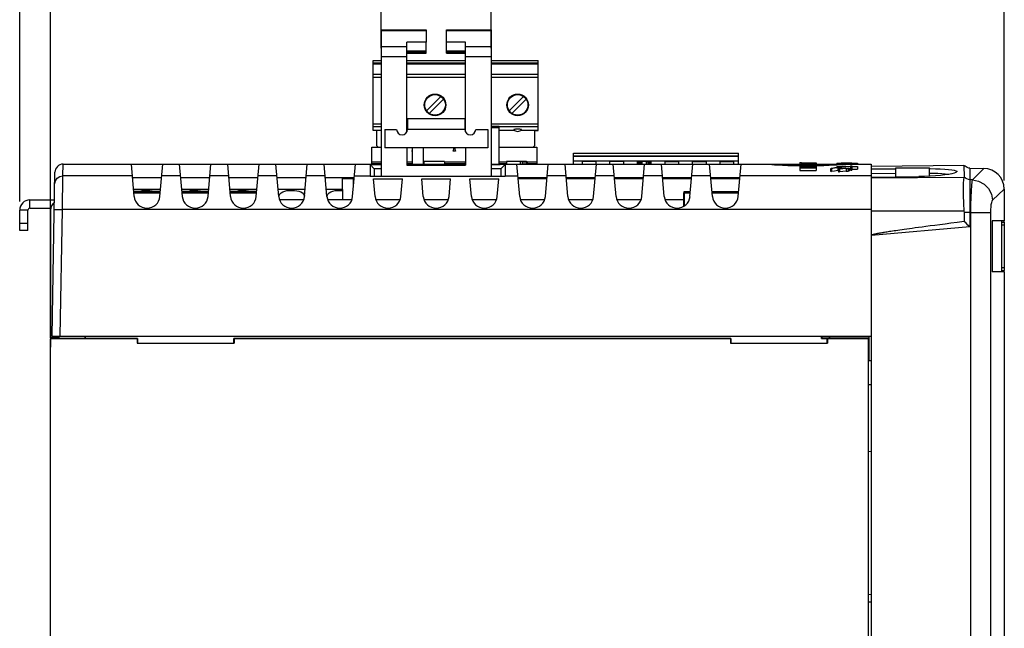
# Model space of a CAD drawing. Extents: x 0 to 34, y 0 to 22.
# Drawn here: x 7.4 to 14.5, y 7.4 to 11.8 of the extents above; entities that cross this region are included whole.
import ezdxf

# ---------------------------------------------------------------- set-up
doc = ezdxf.new("R2010")
doc.units = 0
doc.header["$LTSCALE"] = 1.87
doc.header["$MEASUREMENT"] = 0
doc.layers.get('0').update_dxf_attribs({"linetype": 'CONTINUOUS'})

msp = doc.modelspace()

# ---------------------------------------------------------------- linework, layer by layer
at = {"color": 0, "linetype": 'Continuous'}
for p, q in [((7.3841, 10.4644), (7.3841, 15.7572)), ((14.5339, 10.6182), (14.5339, 15.7572)), ((7.6087, 9.4749), (7.6087, 14.6535)), ((14.5339, 10.6182), (14.5339, 14.6535)), ((10.8085, 11.5792), (10.8085, 13.5142)), ((14.5339, 10.6182), (14.5339, 13.5142)), ((10.0093, 11.5792), (10.0093, 12.6954)), ((10.8085, 11.5792), (10.8085, 12.6954)), ((10.0093, 11.713), (10.3351, 11.713)), ((10.0093, 11.7129), (10.0093, 10.6476)), ((10.3351, 11.7056), (10.0093, 11.7056)), ((10.3351, 11.713), (10.3351, 11.622)), ((10.4828, 11.622), (10.4828, 11.713)), ((10.4828, 11.713), (10.8085, 11.713)), ((10.8085, 11.7056), (10.4828, 11.7056)), ((10.8085, 11.7129), (10.8085, 10.6476)), ((10.1963, 11.5881), (10.0093, 11.5881)), ((10.1963, 10.9714), (10.1963, 11.622)), ((10.3351, 11.622), (10.1963, 11.622)), ((10.3351, 11.5429), (10.3351, 11.622)), ((10.4828, 11.5429), (10.4828, 11.622)), ((10.6215, 11.622), (10.4828, 11.622)), ((10.6215, 10.9714), (10.6215, 11.622)), ((10.8085, 11.5881), (10.6215, 11.5881)), ((10.1963, 11.5167), (10.0093, 11.5167)), ((10.3351, 11.5568), (10.1963, 11.5568)), ((10.3351, 11.5503), (10.1963, 11.5503)), ((10.1963, 11.5429), (10.3351, 11.5429)), ((10.6215, 11.5568), (10.4828, 11.5568)), ((10.6215, 11.5503), (10.4828, 11.5503)), ((10.4828, 11.5429), (10.6215, 11.5429)), ((10.8085, 11.5167), (10.6215, 11.5167)), ((9.9511, 10.9818), (9.9511, 11.4897)), ((9.9511, 11.4897), (10.0093, 11.4897)), ((10.0093, 11.47), (9.9511, 11.47)), ((9.9511, 11.4661), (10.0093, 11.4661)), ((10.1963, 11.4897), (10.6215, 11.4897)), ((10.6215, 11.47), (10.1963, 11.47)), ((10.1963, 11.4661), (10.6215, 11.4661)), ((10.8085, 11.4897), (11.1503, 11.4897)), ((11.1503, 11.47), (10.8085, 11.47)), ((10.8085, 11.4661), (11.1503, 11.4661)), ((11.1503, 10.9818), (11.1503, 11.4897)), ((10.0093, 11.3874), (9.9511, 11.3874)), ((10.6215, 11.3874), (10.1963, 11.3874)), ((11.1503, 11.3874), (10.8085, 11.3874)), ((9.9511, 11.3687), (10.0093, 11.3687)), ((10.1963, 11.3687), (10.6215, 11.3687)), ((10.8085, 11.3687), (11.1503, 11.3687)), ((10.443, 11.2286), (10.339, 11.1246)), ((11.043, 11.2286), (10.939, 11.1246)), ((10.3585, 11.1052), (10.4625, 11.2091)), ((10.9585, 11.1052), (11.0625, 11.2091)), ((9.9511, 11.0297), (10.0093, 11.0297)), ((10.1963, 11.0673), (10.6215, 11.0673)), ((10.2003, 11.0673), (10.2003, 10.9885)), ((10.6176, 11.0673), (10.6176, 10.9885)), ((10.8085, 11.0297), (11.1503, 11.0297)), ((9.9511, 11.0102), (10.0093, 11.0102)), ((9.9511, 10.9822), (10.0093, 10.9822)), ((9.9787, 10.9818), (9.9511, 10.9818)), ((9.9787, 10.8696), (9.9787, 10.9818)), ((10.0349, 10.9885), (10.0349, 10.8547)), ((10.0349, 10.9885), (10.1215, 10.9885)), ((10.1963, 11.0082), (10.2003, 11.0082)), ((10.1963, 10.9822), (10.1996, 10.9822)), ((10.6176, 10.9885), (10.2003, 10.9885)), ((10.6176, 11.0082), (10.6215, 11.0082)), ((10.6183, 10.9822), (10.6215, 10.9822)), ((10.6963, 10.9885), (10.783, 10.9885)), ((10.783, 10.9885), (10.783, 10.8547)), ((10.8085, 11.0116), (10.8669, 11.0116)), ((10.8085, 11.0038), (10.8669, 11.0038)), ((10.8669, 10.7367), (10.8669, 11.0116)), ((10.8669, 11.0102), (11.1503, 11.0102)), ((10.8669, 10.9822), (10.9781, 10.9822)), ((10.973, 10.9871), (10.9728, 10.9862)), ((10.9752, 10.9881), (10.973, 10.9871)), ((10.9792, 10.9888), (10.9752, 10.9881)), ((10.9839, 10.9894), (10.9792, 10.9888)), ((10.989, 10.9897), (10.9839, 10.9894)), ((10.9946, 10.99), (10.989, 10.9897)), ((11.0007, 10.99), (10.9946, 10.99)), ((11.0066, 10.99), (11.0007, 10.99)), ((11.0121, 10.9897), (11.0066, 10.99)), ((11.0173, 10.9894), (11.0121, 10.9897)), ((11.0222, 10.9888), (11.0173, 10.9894)), ((11.0262, 10.9881), (11.0222, 10.9888)), ((11.0234, 10.9822), (11.1503, 10.9822)), ((11.0285, 10.9872), (11.0262, 10.9881)), ((11.0286, 10.9862), (11.0285, 10.9872)), ((11.1228, 10.9818), (11.1228, 10.8696)), ((11.1228, 10.9818), (11.1503, 10.9818)), ((9.9885, 10.8598), (9.9787, 10.8696)), ((11.1228, 10.8696), (11.1129, 10.8598)), ((9.9413, 10.7367), (9.9413, 10.8598)), ((9.9413, 10.8598), (10.0093, 10.8598)), ((10.783, 10.8547), (10.0349, 10.8547)), ((10.1963, 10.8547), (10.1963, 10.7287)), ((10.233, 10.8303), (10.2346, 10.8363)), ((10.2346, 10.8303), (10.233, 10.8303)), ((10.2346, 10.8547), (10.2346, 10.7367)), ((10.3133, 10.8547), (10.3133, 10.7367)), ((10.533, 10.8303), (10.5395, 10.8547)), ((10.5488, 10.8303), (10.533, 10.8303)), ((10.5423, 10.8547), (10.5488, 10.8303)), ((10.6215, 10.8547), (10.6215, 10.7287)), ((10.8669, 10.8598), (11.1405, 10.8598)), ((11.1405, 10.8598), (11.1405, 10.7367)), ((11.4064, 10.7367), (11.4064, 10.8165)), ((11.4064, 10.8165), (12.6049, 10.8165)), ((12.6049, 10.7367), (12.6049, 10.8165)), ((7.6982, 10.6507), (7.6997, 10.7367)), ((7.6997, 10.7367), (8.195, 10.7367)), ((8.195, 10.7363), (8.1996, 10.7366)), ((8.2154, 10.5024), (8.195, 10.7363)), ((8.1996, 10.7366), (8.213, 10.7367)), ((8.213, 10.7367), (8.2283, 10.7367)), ((8.2283, 10.7367), (8.2341, 10.7367)), ((8.2341, 10.7367), (8.2616, 10.7367)), ((8.2616, 10.7367), (8.2925, 10.7367)), ((8.2925, 10.7367), (8.3253, 10.7367)), ((8.3253, 10.7367), (8.3562, 10.7367)), ((8.3562, 10.7367), (8.3837, 10.7367)), ((8.3837, 10.7367), (8.3896, 10.7367)), ((8.3896, 10.7367), (8.4048, 10.7367)), ((8.4024, 10.5024), (8.4229, 10.7363)), ((8.4048, 10.7367), (8.4183, 10.7366)), ((8.4183, 10.7366), (8.4229, 10.7363)), ((8.4229, 10.7367), (8.545, 10.7367)), ((8.545, 10.7363), (8.5496, 10.7366)), ((8.5654, 10.5024), (8.545, 10.7363)), ((8.5496, 10.7366), (8.563, 10.7367)), ((8.563, 10.7367), (8.5783, 10.7367)), ((8.5783, 10.7367), (8.5841, 10.7367)), ((8.5841, 10.7367), (8.6116, 10.7367)), ((8.6116, 10.7367), (8.6425, 10.7367)), ((8.6425, 10.7367), (8.6753, 10.7367)), ((8.6753, 10.7367), (8.7062, 10.7367)), ((8.7062, 10.7367), (8.7337, 10.7367)), ((8.7337, 10.7367), (8.7396, 10.7367)), ((8.7396, 10.7367), (8.7548, 10.7367)), ((8.7524, 10.5024), (8.7729, 10.7363)), ((8.7548, 10.7367), (8.7683, 10.7366)), ((8.7683, 10.7366), (8.7729, 10.7363)), ((8.7729, 10.7367), (8.895, 10.7367)), ((8.895, 10.7363), (8.8996, 10.7366)), ((8.9154, 10.5024), (8.895, 10.7363)), ((8.8996, 10.7366), (8.913, 10.7367)), ((8.913, 10.7367), (8.9283, 10.7367)), ((8.9283, 10.7367), (8.9341, 10.7367)), ((8.9341, 10.7367), (8.9616, 10.7367)), ((8.9616, 10.7367), (8.9925, 10.7367)), ((8.9925, 10.7367), (9.0253, 10.7367)), ((9.0253, 10.7367), (9.0562, 10.7367)), ((9.0562, 10.7367), (9.0837, 10.7367)), ((9.0837, 10.7367), (9.0896, 10.7367)), ((9.0896, 10.7367), (9.1048, 10.7367)), ((9.1024, 10.5024), (9.1229, 10.7363)), ((9.1048, 10.7367), (9.1183, 10.7366)), ((9.1183, 10.7366), (9.1229, 10.7363)), ((9.1229, 10.7367), (9.245, 10.7367)), ((9.245, 10.7363), (9.2496, 10.7366)), ((9.2654, 10.5024), (9.245, 10.7363)), ((9.2496, 10.7366), (9.263, 10.7367)), ((9.263, 10.7367), (9.2783, 10.7367)), ((9.2783, 10.7367), (9.2841, 10.7367)), ((9.2841, 10.7367), (9.3116, 10.7367)), ((9.3116, 10.7367), (9.3425, 10.7367)), ((9.3425, 10.7367), (9.3753, 10.7367)), ((9.3753, 10.7367), (9.4062, 10.7367)), ((9.4062, 10.7367), (9.4337, 10.7367)), ((9.4337, 10.7367), (9.4396, 10.7367)), ((9.4396, 10.7367), (9.4548, 10.7367)), ((9.4524, 10.5024), (9.4729, 10.7363)), ((9.4548, 10.7367), (9.4683, 10.7366)), ((9.4683, 10.7366), (9.4729, 10.7363)), ((9.4729, 10.7367), (9.595, 10.7367)), ((9.595, 10.7363), (9.5996, 10.7366)), ((9.6154, 10.5024), (9.595, 10.7363)), ((9.5996, 10.7366), (9.613, 10.7367)), ((9.613, 10.7367), (9.6283, 10.7367)), ((9.6283, 10.7367), (9.6341, 10.7367)), ((9.6341, 10.7367), (9.6616, 10.7367)), ((9.6616, 10.7367), (9.6925, 10.7367)), ((9.6925, 10.7367), (9.7253, 10.7367)), ((9.7253, 10.7367), (9.7562, 10.7367)), ((9.7562, 10.7367), (9.7837, 10.7367)), ((9.7837, 10.7367), (9.7896, 10.7367)), ((9.7896, 10.7367), (9.8048, 10.7367)), ((9.8024, 10.5024), (9.8229, 10.7363)), ((9.8048, 10.7367), (9.8183, 10.7366)), ((9.8183, 10.7366), (9.8229, 10.7363)), ((9.8229, 10.7367), (9.9451, 10.7367)), ((9.9289, 10.7335), (9.9289, 10.6507)), ((9.9289, 10.7335), (9.9589, 10.7026)), ((10.0093, 10.7335), (9.9289, 10.7335)), ((10.0089, 10.7515), (9.9413, 10.7515)), ((9.9413, 10.7417), (10.0089, 10.7417)), ((9.945, 10.7363), (9.9496, 10.7366)), ((9.945, 10.7363), (9.9451, 10.7348)), ((9.9451, 10.7348), (10.0093, 10.7348)), ((9.9496, 10.7366), (9.963, 10.7367)), ((9.963, 10.7367), (9.9783, 10.7367)), ((9.9783, 10.7367), (9.9841, 10.7367)), ((9.9841, 10.7367), (10.0093, 10.7367)), ((10.0089, 10.7544), (10.0089, 10.7367)), ((10.2346, 10.7515), (10.1963, 10.7515)), ((10.1963, 10.7417), (10.2346, 10.7417)), ((10.1963, 10.7367), (10.2951, 10.7367)), ((10.6215, 10.7335), (10.1963, 10.7335)), ((10.1963, 10.7287), (10.6215, 10.7287)), ((10.295, 10.7363), (10.2996, 10.7366)), ((10.295, 10.7363), (10.2951, 10.7348)), ((10.2951, 10.7348), (10.5228, 10.7348)), ((10.2996, 10.7366), (10.313, 10.7367)), ((10.313, 10.7367), (10.3283, 10.7367)), ((10.3189, 10.7515), (10.3133, 10.7515)), ((10.3133, 10.7417), (10.3189, 10.7417)), ((10.3189, 10.7549), (10.3189, 10.7367)), ((10.4338, 10.7547), (10.3189, 10.7549)), ((10.3283, 10.7367), (10.3341, 10.7367)), ((10.3341, 10.7367), (10.3616, 10.7367)), ((10.3616, 10.7367), (10.3925, 10.7367)), ((10.3925, 10.7367), (10.4253, 10.7367)), ((10.4253, 10.7367), (10.4562, 10.7367)), ((10.4689, 10.7546), (10.4338, 10.7547)), ((10.4562, 10.7367), (10.4837, 10.7367)), ((10.4689, 10.7546), (10.4689, 10.7367)), ((10.6189, 10.7515), (10.4689, 10.7515)), ((10.4689, 10.7417), (10.6189, 10.7417)), ((10.4837, 10.7367), (10.4896, 10.7367)), ((10.4896, 10.7367), (10.5048, 10.7367)), ((10.5048, 10.7367), (10.5183, 10.7366)), ((10.5183, 10.7366), (10.5229, 10.7363)), ((10.5228, 10.7367), (10.6215, 10.7367)), ((10.5229, 10.7363), (10.5228, 10.7348)), ((10.6189, 10.7549), (10.6189, 10.7367)), ((10.6189, 10.7549), (10.6215, 10.7549)), ((10.8085, 10.7367), (10.8337, 10.7367)), ((10.8085, 10.7348), (10.8728, 10.7348)), ((10.9089, 10.7335), (10.8085, 10.7335)), ((10.8337, 10.7367), (10.8396, 10.7367)), ((10.8396, 10.7367), (10.8548, 10.7367)), ((10.8548, 10.7367), (10.8683, 10.7366)), ((10.9189, 10.7515), (10.8669, 10.7515)), ((10.8669, 10.7417), (10.9189, 10.7417)), ((10.8683, 10.7366), (10.8729, 10.7363)), ((10.8728, 10.7367), (10.995, 10.7367)), ((10.8729, 10.7363), (10.8728, 10.7348)), ((10.8789, 10.7026), (10.9089, 10.7335)), ((10.9089, 10.7335), (10.9089, 10.6507)), ((10.9189, 10.7549), (10.9189, 10.7367)), ((11.0179, 10.7549), (10.9189, 10.7549)), ((10.995, 10.7363), (10.9996, 10.7366)), ((11.0154, 10.5024), (10.995, 10.7363)), ((10.9996, 10.7366), (11.013, 10.7367)), ((11.013, 10.7367), (11.0283, 10.7367)), ((11.0179, 10.7549), (11.0179, 10.7367)), ((11.0338, 10.7549), (11.0179, 10.7549)), ((11.0283, 10.7367), (11.0341, 10.7367)), ((11.0338, 10.7549), (11.0338, 10.7367)), ((11.0466, 10.7548), (11.0338, 10.7549)), ((11.0341, 10.7367), (11.0616, 10.7367)), ((11.0466, 10.7548), (11.0466, 10.7367)), ((11.0594, 10.7546), (11.0466, 10.7548)), ((11.0594, 10.7546), (11.0594, 10.7367)), ((11.0657, 10.7545), (11.0594, 10.7546)), ((11.0616, 10.7367), (11.0925, 10.7367)), ((11.0657, 10.7545), (11.0657, 10.7367)), ((11.0689, 10.7542), (11.0657, 10.7545)), ((11.0689, 10.7542), (11.0689, 10.7367)), ((11.1405, 10.7515), (11.0689, 10.7515)), ((11.0689, 10.7417), (11.1405, 10.7417)), ((11.0925, 10.7367), (11.1253, 10.7367)), ((11.1253, 10.7367), (11.1562, 10.7367)), ((11.1562, 10.7367), (11.1837, 10.7367)), ((11.1837, 10.7367), (11.1896, 10.7367)), ((11.1896, 10.7367), (11.2048, 10.7367)), ((11.2024, 10.5024), (11.2229, 10.7363)), ((11.2048, 10.7367), (11.2183, 10.7366)), ((11.2183, 10.7366), (11.2229, 10.7363)), ((11.2229, 10.7367), (11.345, 10.7367)), ((11.345, 10.7363), (11.3496, 10.7366)), ((11.3654, 10.5024), (11.345, 10.7363)), ((11.3496, 10.7366), (11.363, 10.7367)), ((11.363, 10.7367), (11.3783, 10.7367)), ((11.3783, 10.7367), (11.3841, 10.7367)), ((11.3841, 10.7367), (11.4116, 10.7367)), ((11.4064, 10.7968), (12.6049, 10.7968)), ((12.6049, 10.7929), (11.4064, 10.7929)), ((11.4064, 10.7614), (12.6049, 10.7614)), ((11.4116, 10.7367), (11.4425, 10.7367)), ((11.4425, 10.7367), (11.4753, 10.7367)), ((11.4689, 10.7566), (11.4689, 10.7366)), ((11.5689, 10.7566), (11.4689, 10.7566)), ((11.4753, 10.7367), (11.5062, 10.7367)), ((11.5062, 10.7367), (11.5337, 10.7367)), ((11.5337, 10.7367), (11.5396, 10.7367)), ((11.5396, 10.7367), (11.5548, 10.7367)), ((11.5524, 10.5024), (11.5729, 10.7363)), ((11.5548, 10.7367), (11.5683, 10.7366)), ((11.5683, 10.7366), (11.5729, 10.7363)), ((11.5689, 10.7566), (11.5689, 10.7366)), ((11.5729, 10.7367), (11.695, 10.7367)), ((11.6689, 10.7566), (11.6689, 10.7366)), ((11.7689, 10.7566), (11.6689, 10.7566)), ((11.695, 10.7363), (11.6996, 10.7366)), ((11.7154, 10.5024), (11.695, 10.7363)), ((11.6996, 10.7366), (11.713, 10.7367)), ((11.713, 10.7367), (11.7283, 10.7367)), ((11.7283, 10.7367), (11.7341, 10.7367)), ((11.7341, 10.7367), (11.7616, 10.7367)), ((11.7616, 10.7367), (11.7925, 10.7367)), ((11.7689, 10.7566), (11.7689, 10.7366)), ((11.7925, 10.7367), (11.8253, 10.7367)), ((11.8253, 10.7367), (11.8562, 10.7367)), ((11.8562, 10.7367), (11.8837, 10.7367)), ((11.8689, 10.7565), (11.8689, 10.7365)), ((11.8689, 10.7565), (11.8711, 10.7565)), ((11.8711, 10.7565), (11.8711, 10.7365)), ((11.8711, 10.7565), (11.8753, 10.7565)), ((11.8753, 10.7565), (11.8838, 10.7566)), ((11.8753, 10.7565), (11.8753, 10.7365)), ((11.8837, 10.7367), (11.8896, 10.7367)), ((11.8838, 10.7566), (11.8838, 10.7366)), ((11.8838, 10.7566), (11.8923, 10.7566)), ((11.8896, 10.7367), (11.9048, 10.7367)), ((11.8923, 10.7566), (11.8923, 10.7366)), ((11.903, 10.7566), (11.8923, 10.7566)), ((11.9024, 10.5024), (11.9229, 10.7363)), ((11.903, 10.7566), (11.903, 10.7366)), ((11.9349, 10.7566), (11.903, 10.7566)), ((11.9048, 10.7367), (11.9183, 10.7366)), ((11.9183, 10.7366), (11.9229, 10.7363)), ((11.9229, 10.7367), (12.045, 10.7367)), ((11.9349, 10.7566), (11.9349, 10.7366)), ((11.9349, 10.7566), (11.9455, 10.7566)), ((11.9455, 10.7566), (11.9455, 10.7366)), ((11.9455, 10.7566), (11.954, 10.7566)), ((11.954, 10.7566), (11.954, 10.7366)), ((11.954, 10.7566), (11.9626, 10.7565)), ((11.9626, 10.7565), (11.9626, 10.7365)), ((11.9626, 10.7565), (11.9668, 10.7565)), ((11.9668, 10.7565), (11.9668, 10.7365)), ((11.9668, 10.7565), (11.9689, 10.7565)), ((11.9689, 10.7565), (11.9689, 10.7365)), ((12.045, 10.7363), (12.0496, 10.7366)), ((12.0654, 10.5024), (12.045, 10.7363)), ((12.0496, 10.7366), (12.063, 10.7367)), ((12.063, 10.7367), (12.0783, 10.7367)), ((12.0689, 10.7566), (12.0689, 10.7366)), ((12.0689, 10.7566), (12.1689, 10.7566)), ((12.0783, 10.7367), (12.0841, 10.7367)), ((12.0841, 10.7367), (12.1116, 10.7367)), ((12.1116, 10.7367), (12.1425, 10.7367)), ((12.1425, 10.7367), (12.1753, 10.7367)), ((12.1689, 10.7566), (12.1689, 10.7366)), ((12.1753, 10.7367), (12.2062, 10.7367)), ((12.2062, 10.7367), (12.2337, 10.7367)), ((12.2337, 10.7367), (12.2396, 10.7367)), ((12.2396, 10.7367), (12.2548, 10.7367)), ((12.2524, 10.5024), (12.2729, 10.7363)), ((12.2548, 10.7367), (12.2683, 10.7366)), ((12.2683, 10.7366), (12.2729, 10.7363)), ((12.2689, 10.7566), (12.2689, 10.7366)), ((12.2689, 10.7566), (12.3689, 10.7566)), ((12.2729, 10.7367), (12.395, 10.7367)), ((12.3689, 10.7566), (12.3689, 10.7366)), ((12.395, 10.7363), (12.3996, 10.7366)), ((12.4154, 10.5024), (12.395, 10.7363)), ((12.3996, 10.7366), (12.413, 10.7367)), ((12.413, 10.7367), (12.4283, 10.7367)), ((12.4283, 10.7367), (12.4341, 10.7367)), ((12.4341, 10.7367), (12.4616, 10.7367)), ((12.4616, 10.7367), (12.4925, 10.7367)), ((12.4689, 10.7566), (12.4689, 10.7366)), ((12.4689, 10.7566), (12.5689, 10.7566)), ((12.4925, 10.7367), (12.5253, 10.7367)), ((12.5253, 10.7367), (12.5562, 10.7367)), ((12.5562, 10.7367), (12.5837, 10.7367)), ((12.5689, 10.7566), (12.5689, 10.7366)), ((12.5837, 10.7367), (12.5896, 10.7367)), ((12.5896, 10.7367), (12.6048, 10.7367)), ((12.6024, 10.5024), (12.6229, 10.7363)), ((12.6048, 10.7367), (12.6183, 10.7366)), ((12.6049, 10.7841), (12.6053, 10.7841)), ((12.6049, 10.7466), (12.6053, 10.7466)), ((12.6049, 10.7462), (12.6053, 10.7462)), ((12.6053, 10.7399), (12.6049, 10.7399)), ((12.6053, 10.7367), (12.6053, 10.7841)), ((12.6183, 10.7366), (12.6229, 10.7363)), ((12.6229, 10.7367), (12.8313, 10.7367)), ((12.8312, 10.7342), (12.8353, 10.7352)), ((12.8313, 10.7341), (12.8312, 10.7342)), ((12.8351, 10.733), (12.8313, 10.7341)), ((12.8468, 10.7315), (12.8351, 10.733)), ((12.8353, 10.7352), (12.8471, 10.736)), ((12.8661, 10.7299), (12.8468, 10.7315)), ((12.8471, 10.736), (12.8665, 10.7364)), ((12.8923, 10.7283), (12.8661, 10.7299)), ((12.8665, 10.7364), (12.8928, 10.7367)), ((12.9246, 10.7267), (12.8923, 10.7283)), ((12.8928, 10.7367), (12.9237, 10.7367)), ((12.9237, 10.7367), (12.9626, 10.7367)), ((12.9623, 10.7253), (12.9246, 10.7267)), ((12.9626, 10.7367), (13.0041, 10.7366)), ((13.0041, 10.7366), (13.0481, 10.7365)), ((13.0481, 10.7365), (13.0939, 10.7365)), ((13.0489, 10.7477), (13.0489, 10.7365)), ((13.0489, 10.7477), (13.0617, 10.7477)), ((13.0617, 10.7477), (13.0617, 10.7365)), ((13.0617, 10.7465), (13.1689, 10.7465)), ((13.0939, 10.7365), (13.1398, 10.7365)), ((13.1398, 10.7365), (13.1838, 10.7366)), ((13.1689, 10.7465), (13.1689, 10.7366)), ((13.1838, 10.7366), (13.2253, 10.7367)), ((13.2253, 10.7367), (13.2641, 10.7367)), ((13.2633, 10.7267), (13.2256, 10.7253)), ((13.2955, 10.7283), (13.2633, 10.7267)), ((13.2641, 10.7367), (13.2951, 10.7367)), ((13.2951, 10.7367), (13.3214, 10.7364)), ((13.3218, 10.7299), (13.2955, 10.7283)), ((13.3189, 10.7427), (13.3189, 10.7367)), ((13.3189, 10.7427), (13.3504, 10.7427)), ((13.3214, 10.7364), (13.3408, 10.736)), ((13.341, 10.7315), (13.3218, 10.7299)), ((13.3408, 10.736), (13.3526, 10.7352)), ((13.3528, 10.733), (13.341, 10.7315)), ((13.3504, 10.7447), (13.3504, 10.7367)), ((13.3847, 10.7435), (13.3504, 10.7447)), ((13.3526, 10.7352), (13.3567, 10.7342)), ((13.3566, 10.7341), (13.3528, 10.733)), ((13.3566, 10.7367), (13.5689, 10.7367)), ((13.3567, 10.7342), (13.3566, 10.7341)), ((13.4189, 10.7424), (13.3847, 10.7435)), ((13.4189, 10.7457), (13.4189, 10.7367)), ((13.4189, 10.7457), (13.4289, 10.7457)), ((13.4289, 10.7457), (13.4289, 10.7367)), ((13.4289, 10.7427), (13.4689, 10.7427)), ((13.4689, 10.7427), (13.4689, 10.7367)), ((13.5689, 10.7367), (13.5689, 9.4867)), ((7.6189, 9.4867), (7.6397, 10.6778)), ((9.9589, 10.7026), (9.9589, 10.6476)), ((10.0093, 10.7026), (9.9589, 10.7026)), ((10.8789, 10.7026), (10.8085, 10.7026)), ((10.8789, 10.7026), (10.8789, 10.6476)), ((13.0038, 10.7243), (12.9623, 10.7253)), ((13.048, 10.7236), (13.0038, 10.7243)), ((13.0939, 10.7233), (13.048, 10.7236)), ((13.0489, 10.7224), (13.0783, 10.7212)), ((13.0489, 10.7216), (13.0489, 10.7175)), ((13.0489, 10.7216), (13.0772, 10.7204)), ((13.0769, 10.7187), (13.0489, 10.7175)), ((13.0783, 10.7179), (13.0489, 10.7166)), ((13.0489, 10.7166), (13.0489, 10.6893)), ((13.0515, 10.714), (13.0489, 10.7132)), ((13.0489, 10.7094), (13.1689, 10.7094)), ((13.0489, 10.6893), (13.1689, 10.6893)), ((13.0592, 10.7146), (13.0515, 10.714)), ((13.0694, 10.7151), (13.0592, 10.7146)), ((13.0643, 10.7139), (13.0617, 10.7134)), ((13.0617, 10.7134), (13.0617, 10.7104)), ((13.0617, 10.7104), (13.1, 10.7104)), ((13.0668, 10.714), (13.0643, 10.7139)), ((13.0643, 10.7139), (13.0643, 10.7104)), ((13.0694, 10.7142), (13.0668, 10.714)), ((13.0732, 10.7152), (13.0694, 10.7151)), ((13.0732, 10.7143), (13.0694, 10.7142)), ((13.0694, 10.7142), (13.0694, 10.7104)), ((13.077, 10.7153), (13.0732, 10.7152)), ((13.077, 10.7143), (13.0732, 10.7143)), ((13.0975, 10.7196), (13.0769, 10.7187)), ((13.077, 10.7153), (13.0872, 10.7153)), ((13.077, 10.7143), (13.077, 10.7104)), ((13.077, 10.7143), (13.0847, 10.7143)), ((13.0772, 10.7204), (13.0975, 10.7196)), ((13.0783, 10.7212), (13.1077, 10.72)), ((13.1077, 10.7191), (13.0783, 10.7179)), ((13.0847, 10.7143), (13.0847, 10.7104)), ((13.0847, 10.7143), (13.0885, 10.7143)), ((13.0872, 10.7153), (13.0911, 10.7152)), ((13.0885, 10.7143), (13.0923, 10.7142)), ((13.0911, 10.7152), (13.0949, 10.7151)), ((13.0923, 10.7142), (13.0923, 10.7104)), ((13.0923, 10.7142), (13.0975, 10.7139)), ((13.1399, 10.7236), (13.0939, 10.7233)), ((13.0949, 10.7151), (13.1002, 10.7149)), ((13.0975, 10.7139), (13.0975, 10.7104)), ((13.0975, 10.7139), (13.1, 10.7134)), ((13.1, 10.7134), (13.1, 10.7104)), ((13.1002, 10.7149), (13.1051, 10.7146)), ((13.1051, 10.7146), (13.1102, 10.714)), ((13.1383, 10.7212), (13.1077, 10.72)), ((13.1077, 10.7191), (13.1077, 10.7146)), ((13.1077, 10.7191), (13.1383, 10.7179)), ((13.1689, 10.7154), (13.1102, 10.714)), ((13.1689, 10.7143), (13.1153, 10.7131)), ((13.1153, 10.7131), (13.1153, 10.7104)), ((13.1153, 10.7104), (13.1689, 10.7104)), ((13.1447, 10.7206), (13.1204, 10.7196)), ((13.1204, 10.7196), (13.1447, 10.7186)), ((13.1689, 10.7224), (13.1383, 10.7212)), ((13.1383, 10.7179), (13.1689, 10.7166)), ((13.1841, 10.7243), (13.1399, 10.7236)), ((13.1689, 10.7216), (13.1447, 10.7206)), ((13.1447, 10.7186), (13.1689, 10.7175)), ((13.1689, 10.7216), (13.1689, 10.7175)), ((13.1689, 10.7166), (13.1689, 10.7104)), ((13.1689, 10.7094), (13.1689, 10.6893)), ((13.2256, 10.7253), (13.1841, 10.7243)), ((13.2717, 10.7044), (13.2717, 10.6843)), ((13.2717, 10.7044), (13.2789, 10.7036)), ((13.2717, 10.6843), (13.2789, 10.6835)), ((13.2958, 10.7073), (13.2787, 10.7053)), ((13.303, 10.7065), (13.2789, 10.7036)), ((13.2789, 10.7036), (13.2789, 10.6835)), ((13.303, 10.6864), (13.2789, 10.6835)), ((13.3199, 10.7101), (13.2958, 10.7073)), ((13.3271, 10.7093), (13.303, 10.7065)), ((13.3271, 10.6892), (13.303, 10.6864)), ((13.3054, 10.7116), (13.3054, 10.7084)), ((13.3054, 10.7116), (13.3489, 10.7116)), ((13.3054, 10.7116), (13.3199, 10.7101)), ((13.3189, 10.7202), (13.3489, 10.7202)), ((13.3189, 10.7192), (13.3189, 10.7116)), ((13.3189, 10.7192), (13.3504, 10.7192)), ((13.3271, 10.7093), (13.3271, 10.6892)), ((13.3271, 10.7093), (13.3416, 10.7078)), ((13.3271, 10.6892), (13.3317, 10.6887)), ((13.3317, 10.7009), (13.3317, 10.6808)), ((13.3317, 10.7009), (13.3389, 10.7001)), ((13.3317, 10.6808), (13.3389, 10.68)), ((13.3558, 10.7039), (13.3387, 10.7018)), ((13.363, 10.7031), (13.3389, 10.7001)), ((13.3389, 10.7001), (13.3389, 10.68)), ((13.363, 10.683), (13.3389, 10.68)), ((13.3453, 10.7097), (13.3416, 10.7078)), ((13.3416, 10.7078), (13.3416, 10.7021)), ((13.3489, 10.7116), (13.3453, 10.7097)), ((13.3489, 10.7234), (13.3489, 10.7202)), ((13.3489, 10.7234), (13.3839, 10.7216)), ((13.3489, 10.7116), (13.3489, 10.703)), ((13.3504, 10.7192), (13.3504, 10.7175)), ((13.3846, 10.7177), (13.3504, 10.7157)), ((13.3504, 10.7157), (13.3504, 10.7032)), ((13.3799, 10.7068), (13.3558, 10.7039)), ((13.3871, 10.706), (13.363, 10.7031)), ((13.3871, 10.6859), (13.363, 10.683)), ((13.3654, 10.7083), (13.3654, 10.705)), ((13.3654, 10.7083), (13.4089, 10.7083)), ((13.3654, 10.7083), (13.3799, 10.7068)), ((13.3839, 10.7216), (13.4189, 10.7197)), ((13.4189, 10.7197), (13.3846, 10.7177)), ((13.3871, 10.706), (13.3871, 10.6859)), ((13.3871, 10.706), (13.4016, 10.7044)), ((13.3871, 10.6859), (13.4016, 10.6843)), ((13.4053, 10.7064), (13.4016, 10.7044)), ((13.4016, 10.7044), (13.4016, 10.6843)), ((13.4053, 10.6863), (13.4016, 10.6843)), ((13.4089, 10.7083), (13.4053, 10.7064)), ((13.4089, 10.6882), (13.4053, 10.6863)), ((13.4089, 10.7083), (13.4089, 10.6882)), ((13.4189, 10.6996), (13.4089, 10.699)), ((13.4189, 10.7252), (13.4189, 10.6936)), ((13.4189, 10.7252), (13.4289, 10.7252)), ((13.4189, 10.7137), (13.4289, 10.7137)), ((13.4189, 10.6936), (13.4289, 10.6936)), ((13.4289, 10.7252), (13.4289, 10.7202)), ((13.4289, 10.7202), (13.4689, 10.7202)), ((13.4289, 10.7192), (13.4289, 10.6936)), ((13.4289, 10.7192), (13.4689, 10.7192)), ((13.4289, 10.6991), (13.4689, 10.6991)), ((13.4689, 10.7192), (13.4689, 10.6991)), ((14.2419, 10.7258), (13.5699, 10.7199)), ((13.5699, 3.6491), (13.5699, 10.7199)), ((13.5699, 10.7017), (13.7482, 10.703)), ((13.5699, 10.6696), (13.7482, 10.671)), ((13.7482, 10.6443), (13.7482, 10.7106)), ((13.7482, 10.7106), (13.9907, 10.7106)), ((13.9906, 10.7041), (13.9961, 10.704)), ((13.9907, 10.6485), (13.9907, 10.7106)), ((13.9907, 10.6719), (14.0206, 10.6712)), ((13.9961, 10.704), (14.0345, 10.7033)), ((14.0206, 10.6712), (14.0522, 10.6701)), ((14.0345, 10.7033), (14.0702, 10.702)), ((14.0522, 10.6701), (14.0807, 10.6685)), ((14.0702, 10.702), (14.1023, 10.7003)), ((14.1026, 10.6581), (14.0706, 10.6544)), ((14.0807, 10.6685), (14.1056, 10.6664)), ((14.1023, 10.7003), (14.1301, 10.6981)), ((14.1304, 10.6623), (14.1026, 10.6581)), ((14.1056, 10.6664), (14.1262, 10.664)), ((14.1262, 10.664), (14.133, 10.6628)), ((14.1301, 10.6981), (14.1533, 10.6954)), ((14.1535, 10.6667), (14.1304, 10.6623)), ((14.1533, 10.6954), (14.171, 10.6923)), ((14.1711, 10.6713), (14.1535, 10.6667)), ((14.171, 10.6923), (14.1831, 10.6887)), ((14.1832, 10.6759), (14.1711, 10.6713)), ((14.1831, 10.6887), (14.1892, 10.6847)), ((14.1883, 10.6794), (14.1832, 10.6759)), ((14.1892, 10.6804), (14.1883, 10.6794)), ((14.1892, 10.6847), (14.1892, 10.6804)), ((14.2419, 10.7258), (14.2426, 10.6408)), ((14.2505, 10.7209), (14.2419, 10.7258)), ((14.2643, 10.7131), (14.2505, 10.7209)), ((14.2782, 10.7082), (14.2643, 10.7131)), ((14.2849, 10.7075), (14.2782, 10.7082)), ((14.2849, 10.7075), (14.2849, 10.281)), ((14.2849, 10.7075), (14.3866, 10.7057)), ((14.3036, 10.6224), (14.3866, 10.7057)), ((7.6382, 10.5924), (7.6431, 10.6148)), ((7.6431, 10.6148), (7.6562, 10.6337)), ((7.6562, 10.6337), (7.6755, 10.6463)), ((7.6755, 10.6463), (7.6982, 10.6507)), ((7.695, 10.4077), (7.6982, 10.6507)), ((8.2025, 10.6507), (7.6982, 10.6507)), ((8.208, 10.6366), (8.2037, 10.6363)), ((8.2204, 10.6367), (8.208, 10.6366)), ((8.2407, 10.6367), (8.2204, 10.6367)), ((8.2652, 10.6367), (8.2407, 10.6367)), ((8.2938, 10.6367), (8.2652, 10.6367)), ((8.324, 10.6367), (8.2938, 10.6367)), ((8.3772, 10.6367), (8.324, 10.6367)), ((8.3974, 10.6367), (8.3772, 10.6367)), ((8.4099, 10.6366), (8.3974, 10.6367)), ((8.4142, 10.6363), (8.4099, 10.6366)), ((8.5525, 10.6507), (8.4154, 10.6507)), ((8.558, 10.6366), (8.5537, 10.6363)), ((8.5704, 10.6367), (8.558, 10.6366)), ((8.5907, 10.6367), (8.5704, 10.6367)), ((8.6152, 10.6367), (8.5907, 10.6367)), ((8.6438, 10.6367), (8.6152, 10.6367)), ((8.674, 10.6367), (8.6438, 10.6367)), ((8.7272, 10.6367), (8.674, 10.6367)), ((8.7474, 10.6367), (8.7272, 10.6367)), ((8.7599, 10.6366), (8.7474, 10.6367)), ((8.7642, 10.6363), (8.7599, 10.6366)), ((8.9025, 10.6507), (8.7654, 10.6507)), ((8.908, 10.6366), (8.9037, 10.6363)), ((8.9204, 10.6367), (8.908, 10.6366)), ((8.9407, 10.6367), (8.9204, 10.6367)), ((8.9652, 10.6367), (8.9407, 10.6367)), ((8.9938, 10.6367), (8.9652, 10.6367)), ((9.024, 10.6367), (8.9938, 10.6367)), ((9.0772, 10.6367), (9.024, 10.6367)), ((9.0974, 10.6367), (9.0772, 10.6367)), ((9.1099, 10.6366), (9.0974, 10.6367)), ((9.1142, 10.6363), (9.1099, 10.6366)), ((9.2525, 10.6507), (9.1154, 10.6507)), ((9.258, 10.6366), (9.2537, 10.6363)), ((9.2704, 10.6367), (9.258, 10.6366)), ((9.2907, 10.6367), (9.2704, 10.6367)), ((9.3152, 10.6367), (9.2907, 10.6367)), ((9.3438, 10.6367), (9.3152, 10.6367)), ((9.374, 10.6367), (9.3438, 10.6367)), ((9.4272, 10.6367), (9.374, 10.6367)), ((9.4474, 10.6367), (9.4272, 10.6367)), ((9.4599, 10.6366), (9.4474, 10.6367)), ((9.4642, 10.6363), (9.4599, 10.6366)), ((9.6025, 10.6507), (9.4654, 10.6507)), ((9.6078, 10.6366), (9.6037, 10.6363)), ((9.6198, 10.6367), (9.6078, 10.6366)), ((9.6384, 10.6367), (9.6198, 10.6367)), ((9.6629, 10.6367), (9.6384, 10.6367)), ((9.6908, 10.6367), (9.6629, 10.6367)), ((9.72, 10.6367), (9.6908, 10.6367)), ((9.7486, 10.6367), (9.72, 10.6367)), ((9.7307, 10.4767), (9.728, 10.6325)), ((9.728, 10.6325), (9.808, 10.6325)), ((9.7769, 10.6367), (9.7486, 10.6367)), ((9.7942, 10.6367), (9.7769, 10.6367)), ((9.8079, 10.6366), (9.7942, 10.6367)), ((9.8089, 10.5767), (9.8079, 10.6366)), ((9.8114, 10.6365), (9.8079, 10.6366)), ((9.814, 10.6347), (9.8079, 10.6347)), ((9.8135, 10.6364), (9.8114, 10.6365)), ((9.8142, 10.6363), (9.8135, 10.6364)), ((9.8154, 10.6507), (9.9289, 10.6507)), ((9.929, 10.6498), (9.9289, 10.6507)), ((9.9292, 10.6488), (9.929, 10.6498)), ((9.9295, 10.6476), (9.9292, 10.6488)), ((10.9084, 10.6476), (9.9295, 10.6476)), ((9.9654, 10.5024), (9.9542, 10.6307)), ((9.9542, 10.6307), (10.1637, 10.6307)), ((10.1524, 10.5024), (10.1637, 10.6307)), ((10.3154, 10.5024), (10.3042, 10.6307)), ((10.3042, 10.6307), (10.5137, 10.6307)), ((10.5024, 10.5024), (10.5137, 10.6307)), ((10.6654, 10.5024), (10.6542, 10.6307)), ((10.6542, 10.6307), (10.8637, 10.6307)), ((10.8524, 10.5024), (10.8637, 10.6307)), ((10.9084, 10.6476), (10.9087, 10.6488)), ((10.9087, 10.6488), (10.9089, 10.6498)), ((10.9089, 10.6507), (11.0025, 10.6507)), ((10.9089, 10.6498), (10.9089, 10.6507)), ((11.008, 10.6366), (11.0037, 10.6363)), ((11.0037, 10.6325), (11.2142, 10.6325)), ((11.0204, 10.6367), (11.008, 10.6366)), ((11.0407, 10.6367), (11.0204, 10.6367)), ((11.0652, 10.6367), (11.0407, 10.6367)), ((11.0938, 10.6367), (11.0652, 10.6367)), ((11.124, 10.6367), (11.0938, 10.6367)), ((11.1772, 10.6367), (11.124, 10.6367)), ((11.1974, 10.6367), (11.1772, 10.6367)), ((11.2099, 10.6366), (11.1974, 10.6367)), ((11.2142, 10.6363), (11.2099, 10.6366)), ((11.3525, 10.6507), (11.2154, 10.6507)), ((11.358, 10.6366), (11.3537, 10.6363)), ((11.3537, 10.6325), (11.5642, 10.6325)), ((11.3704, 10.6367), (11.358, 10.6366)), ((11.3907, 10.6367), (11.3704, 10.6367)), ((11.4152, 10.6367), (11.3907, 10.6367)), ((11.4438, 10.6367), (11.4152, 10.6367)), ((11.474, 10.6367), (11.4438, 10.6367)), ((11.5272, 10.6367), (11.474, 10.6367)), ((11.5474, 10.6367), (11.5272, 10.6367)), ((11.5599, 10.6366), (11.5474, 10.6367)), ((11.5642, 10.6363), (11.5599, 10.6366)), ((11.7025, 10.6507), (11.5654, 10.6507)), ((11.708, 10.6366), (11.7037, 10.6363)), ((11.7037, 10.6325), (11.9142, 10.6325)), ((11.7204, 10.6367), (11.708, 10.6366)), ((11.7407, 10.6367), (11.7204, 10.6367)), ((11.7652, 10.6367), (11.7407, 10.6367)), ((11.7938, 10.6367), (11.7652, 10.6367)), ((11.824, 10.6367), (11.7938, 10.6367)), ((11.8772, 10.6367), (11.824, 10.6367)), ((11.8974, 10.6367), (11.8772, 10.6367)), ((11.9099, 10.6366), (11.8974, 10.6367)), ((11.9142, 10.6363), (11.9099, 10.6366)), ((12.0525, 10.6507), (11.9154, 10.6507)), ((12.058, 10.6366), (12.0537, 10.6363)), ((12.0537, 10.6325), (12.2642, 10.6325)), ((12.0704, 10.6367), (12.058, 10.6366)), ((12.0907, 10.6367), (12.0704, 10.6367)), ((12.1152, 10.6367), (12.0907, 10.6367)), ((12.1438, 10.6367), (12.1152, 10.6367)), ((12.174, 10.6367), (12.1438, 10.6367)), ((12.2272, 10.6367), (12.174, 10.6367)), ((12.2474, 10.6367), (12.2272, 10.6367)), ((12.2599, 10.6366), (12.2474, 10.6367)), ((12.2642, 10.6363), (12.2599, 10.6366)), ((12.4025, 10.6507), (12.2654, 10.6507)), ((12.408, 10.6366), (12.4037, 10.6363)), ((12.4037, 10.6325), (12.6142, 10.6325)), ((12.4204, 10.6367), (12.408, 10.6366)), ((12.4407, 10.6367), (12.4204, 10.6367)), ((12.4652, 10.6367), (12.4407, 10.6367)), ((12.4938, 10.6367), (12.4652, 10.6367)), ((12.524, 10.6367), (12.4938, 10.6367)), ((12.5772, 10.6367), (12.524, 10.6367)), ((12.5974, 10.6367), (12.5772, 10.6367)), ((12.6099, 10.6366), (12.5974, 10.6367)), ((12.6142, 10.6363), (12.6099, 10.6366)), ((13.5689, 10.6507), (12.6154, 10.6507)), ((13.5699, 10.6423), (13.9145, 10.6462)), ((14.2422, 10.6392), (13.5699, 10.6334)), ((13.956, 10.6471), (13.9145, 10.6462)), ((13.9964, 10.6488), (13.956, 10.6471)), ((14.0349, 10.6513), (13.9964, 10.6488)), ((14.0706, 10.6544), (14.0349, 10.6513)), ((14.2362, 10.5957), (14.2354, 10.5564)), ((14.2386, 10.6241), (14.2362, 10.5957)), ((14.2422, 10.6392), (14.2386, 10.6241)), ((14.2425, 10.64), (14.2422, 10.6392)), ((14.2426, 10.6408), (14.2425, 10.64)), ((14.2532, 10.6346), (14.2426, 10.6408)), ((14.2639, 10.6286), (14.2532, 10.6346)), ((14.2746, 10.6243), (14.2639, 10.6286)), ((14.2849, 10.6227), (14.2746, 10.6243)), ((14.3036, 10.6224), (14.2849, 10.6227)), ((14.2985, 10.5802), (14.301, 10.6076)), ((14.301, 10.6076), (14.3036, 10.6224)), ((14.3036, 10.6224), (14.3482, 10.6138)), ((14.3482, 10.6138), (14.3885, 10.5921)), ((14.3885, 10.5921), (14.4206, 10.5595)), ((8.4068, 10.5517), (8.2111, 10.5517)), ((8.4056, 10.5383), (8.2123, 10.5383)), ((8.2124, 10.5367), (8.4054, 10.5367)), ((8.2133, 10.5269), (8.4046, 10.5269)), ((8.2509, 10.5383), (8.2592, 10.541)), ((8.2592, 10.541), (8.2747, 10.5439)), ((8.2747, 10.5439), (8.2916, 10.5455)), ((8.2916, 10.5455), (8.3102, 10.546)), ((8.3102, 10.546), (8.3291, 10.5453)), ((8.3291, 10.5453), (8.3467, 10.5434)), ((8.3467, 10.5434), (8.3623, 10.5401)), ((8.3623, 10.5401), (8.367, 10.5383)), ((8.7568, 10.5517), (8.5611, 10.5517)), ((8.7556, 10.5383), (8.5623, 10.5383)), ((8.5624, 10.5367), (8.7554, 10.5367)), ((8.5633, 10.5269), (8.7546, 10.5269)), ((8.6009, 10.5383), (8.6092, 10.541)), ((8.6092, 10.541), (8.6247, 10.5439)), ((8.6247, 10.5439), (8.6416, 10.5455)), ((8.6416, 10.5455), (8.6602, 10.546)), ((8.6602, 10.546), (8.6791, 10.5453)), ((8.6791, 10.5453), (8.6967, 10.5434)), ((8.6967, 10.5434), (8.7123, 10.5401)), ((8.7123, 10.5401), (8.717, 10.5383)), ((9.1068, 10.5517), (8.9111, 10.5517)), ((9.1056, 10.5383), (8.9123, 10.5383)), ((8.9124, 10.5367), (9.1054, 10.5367)), ((8.9133, 10.5269), (9.1046, 10.5269)), ((8.9509, 10.5383), (8.9592, 10.541)), ((8.9592, 10.541), (8.9747, 10.5439)), ((8.9747, 10.5439), (8.9916, 10.5455)), ((8.9916, 10.5455), (9.0102, 10.546)), ((9.0102, 10.546), (9.0291, 10.5453)), ((9.0291, 10.5453), (9.0467, 10.5434)), ((9.0467, 10.5434), (9.0623, 10.5401)), ((9.0623, 10.5401), (9.067, 10.5383)), ((9.4568, 10.5517), (9.2611, 10.5517)), ((9.2663, 10.5067), (9.2727, 10.5189)), ((9.2727, 10.5189), (9.2822, 10.5288)), ((9.2822, 10.5288), (9.2948, 10.5362)), ((9.2948, 10.5362), (9.3092, 10.541)), ((9.3092, 10.541), (9.3247, 10.5439)), ((9.3247, 10.5439), (9.3416, 10.5455)), ((9.3416, 10.5455), (9.3602, 10.546)), ((9.3602, 10.546), (9.3791, 10.5453)), ((9.3791, 10.5453), (9.3967, 10.5434)), ((9.3967, 10.5434), (9.4123, 10.5401)), ((9.4123, 10.5401), (9.4259, 10.535)), ((9.4259, 10.535), (9.4371, 10.5277)), ((9.4371, 10.5277), (9.4456, 10.5183)), ((9.4456, 10.5183), (9.4516, 10.5067)), ((9.7294, 10.5517), (9.6111, 10.5517)), ((9.6163, 10.5067), (9.6227, 10.5189)), ((9.6227, 10.5189), (9.6322, 10.5288)), ((9.6322, 10.5288), (9.6448, 10.5362)), ((9.6448, 10.5362), (9.6592, 10.541)), ((9.6592, 10.541), (9.6747, 10.5439)), ((9.6747, 10.5439), (9.6916, 10.5455)), ((9.6916, 10.5455), (9.7102, 10.546)), ((9.7102, 10.546), (9.7291, 10.5453)), ((9.7291, 10.5453), (9.7295, 10.5453)), ((12.2087, 10.5367), (12.2554, 10.5367)), ((12.2089, 10.5351), (12.2087, 10.5367)), ((12.2087, 10.4316), (12.2087, 10.5269)), ((12.209, 10.5317), (12.2089, 10.5351)), ((12.209, 10.5269), (12.209, 10.5317)), ((12.209, 10.5269), (12.2103, 10.4323)), ((12.209, 10.5269), (12.2546, 10.5269)), ((12.4124, 10.5367), (12.6054, 10.5367)), ((12.4133, 10.5269), (12.6046, 10.5269)), ((14.2354, 10.5564), (14.2362, 10.5085)), ((14.2942, 10.4948), (14.2961, 10.5419)), ((14.2961, 10.5419), (14.2985, 10.5802)), ((14.4206, 10.5595), (14.4415, 10.5188)), ((14.4415, 10.5188), (14.4494, 10.474)), ((14.4494, 10.474), (14.5339, 10.5557)), ((14.5339, 10.5557), (14.5339, 10.3249)), ((7.4589, 10.4169), (7.4589, 10.4767)), ((7.4589, 10.4767), (7.6362, 10.4767)), ((9.2658, 10.5049), (9.2663, 10.5067)), ((9.4463, 10.4767), (9.2715, 10.4767)), ((9.4516, 10.5067), (9.4521, 10.5049)), ((9.6158, 10.5049), (9.6163, 10.5067)), ((9.7963, 10.4767), (9.6215, 10.4767)), ((10.1463, 10.4767), (9.9715, 10.4767)), ((10.4963, 10.4767), (10.3215, 10.4767)), ((10.8463, 10.4767), (10.6715, 10.4767)), ((11.1963, 10.4767), (11.0215, 10.4767)), ((11.5463, 10.4767), (11.3715, 10.4767)), ((11.8963, 10.4767), (11.7215, 10.4767)), ((12.2087, 10.4767), (12.0715, 10.4767)), ((14.2362, 10.5085), (14.2387, 10.4533)), ((14.2387, 10.4533), (14.2422, 10.396)), ((14.2919, 10.3852), (14.2927, 10.4416)), ((14.2927, 10.4416), (14.2942, 10.4948)), ((14.4391, 10.4263), (14.4409, 10.4439)), ((14.4409, 10.4439), (14.4434, 10.4583)), ((14.4434, 10.4583), (14.4463, 10.4685)), ((14.4463, 10.4685), (14.4494, 10.474)), ((7.3841, 10.2554), (7.3841, 10.4019)), ((7.4439, 10.4019), (7.3841, 10.4019)), ((7.4439, 10.2554), (7.4439, 10.4019)), ((7.4589, 10.4169), (7.6109, 10.4169)), ((7.6089, 10.4017), (7.6089, 9.4698)), ((7.635, 10.4077), (7.638, 10.408)), ((7.638, 10.408), (7.6465, 10.4081)), ((7.6465, 10.4081), (7.6598, 10.4081)), ((7.6598, 10.4081), (7.6765, 10.408)), ((7.6765, 10.408), (7.695, 10.4077)), ((7.6789, 9.4867), (7.695, 10.4077)), ((13.5689, 10.4077), (7.695, 10.4077)), ((14.2422, 10.396), (13.5699, 10.396)), ((14.2422, 10.396), (14.2425, 10.391)), ((14.2425, 10.391), (14.2426, 10.3859)), ((14.2426, 10.3859), (14.2426, 10.3201)), ((14.2849, 10.3853), (14.2426, 10.3859)), ((14.2919, 10.3852), (14.2849, 10.3853)), ((14.2919, 5.2934), (14.2919, 10.3852)), ((14.2919, 10.3852), (14.4375, 10.3852)), ((14.4375, 10.3852), (14.4379, 10.4063)), ((14.4375, 5.2934), (14.4375, 10.3852)), ((14.4379, 10.4063), (14.4391, 10.4263)), ((7.4439, 10.3054), (7.3841, 10.3054)), ((14.1049, 10.3016), (14.0658, 10.2964)), ((14.1473, 10.3072), (14.1049, 10.3016)), ((14.1931, 10.3134), (14.1473, 10.3072)), ((14.2426, 10.3201), (14.1931, 10.3134)), ((14.257, 10.3068), (14.2426, 10.3201)), ((14.2712, 10.2937), (14.257, 10.3068)), ((14.5339, 10.3249), (14.4459, 10.3249)), ((14.4459, 10.3249), (14.4459, 9.9549)), ((14.5151, 10.3149), (14.5351, 10.3149)), ((14.5151, 10.3149), (14.5151, 9.9649)), ((14.5171, 10.3149), (14.5171, 10.3249)), ((14.5322, 10.3249), (14.5322, 10.3149)), ((14.5351, 10.3149), (14.5351, 9.9649)), ((7.4439, 10.2554), (7.3841, 10.2554)), ((14.2849, 10.281), (13.5699, 10.2185)), ((13.5902, 10.2263), (13.5879, 10.2257)), ((13.5926, 10.2269), (13.5902, 10.2263)), ((13.5952, 10.2275), (13.5926, 10.2269)), ((13.5979, 10.2281), (13.5952, 10.2275)), ((13.6009, 10.2287), (13.5979, 10.2281)), ((13.6041, 10.2294), (13.6009, 10.2287)), ((13.6076, 10.2301), (13.6041, 10.2294)), ((13.6113, 10.2309), (13.6076, 10.2301)), ((13.6152, 10.2316), (13.6113, 10.2309)), ((13.6194, 10.2324), (13.6152, 10.2316)), ((13.6239, 10.2333), (13.6194, 10.2324)), ((13.6287, 10.2342), (13.6239, 10.2333)), ((13.6339, 10.2351), (13.6287, 10.2342)), ((13.6394, 10.2361), (13.6339, 10.2351)), ((13.6454, 10.2371), (13.6394, 10.2361)), ((13.6518, 10.2382), (13.6454, 10.2371)), ((13.6587, 10.2393), (13.6518, 10.2382)), ((13.6661, 10.2405), (13.6587, 10.2393)), ((13.6741, 10.2418), (13.6661, 10.2405)), ((13.6827, 10.2432), (13.6741, 10.2418)), ((13.6918, 10.2446), (13.6827, 10.2432)), ((13.7017, 10.2461), (13.6918, 10.2446)), ((13.7122, 10.2477), (13.7017, 10.2461)), ((13.7235, 10.2494), (13.7122, 10.2477)), ((13.7356, 10.2512), (13.7235, 10.2494)), ((13.7485, 10.2531), (13.7356, 10.2512)), ((13.7622, 10.2551), (13.7485, 10.2531)), ((13.7769, 10.2572), (13.7622, 10.2551)), ((13.7924, 10.2594), (13.7769, 10.2572)), ((13.8089, 10.2617), (13.7924, 10.2594)), ((13.8265, 10.2642), (13.8089, 10.2617)), ((13.8454, 10.2668), (13.8265, 10.2642)), ((13.8657, 10.2696), (13.8454, 10.2668)), ((13.8878, 10.2726), (13.8657, 10.2696)), ((13.9116, 10.2758), (13.8878, 10.2726)), ((13.9375, 10.2793), (13.9116, 10.2758)), ((13.9657, 10.2831), (13.9375, 10.2793)), ((13.9964, 10.2871), (13.9657, 10.2831)), ((14.0296, 10.2916), (13.9964, 10.2871)), ((14.0658, 10.2964), (14.0296, 10.2916)), ((14.2849, 10.281), (14.2712, 10.2937)), ((14.5151, 10.2949), (14.5351, 10.2949)), ((13.5709, 10.2194), (13.5702, 10.2185)), ((13.5717, 10.2201), (13.5709, 10.2194)), ((13.5727, 10.2207), (13.5717, 10.2201)), ((13.5738, 10.2213), (13.5727, 10.2207)), ((13.5749, 10.2218), (13.5738, 10.2213)), ((13.5762, 10.2222), (13.5749, 10.2218)), ((13.5775, 10.2227), (13.5762, 10.2222)), ((13.5789, 10.2232), (13.5775, 10.2227)), ((13.5805, 10.2237), (13.5789, 10.2232)), ((13.5821, 10.2242), (13.5805, 10.2237)), ((13.5839, 10.2247), (13.5821, 10.2242)), ((13.5859, 10.2252), (13.5839, 10.2247)), ((13.5879, 10.2257), (13.5859, 10.2252)), ((14.5339, 9.9549), (14.4459, 9.9549)), ((14.5151, 9.9849), (14.5351, 9.9849)), ((14.5151, 9.9649), (14.5351, 9.9649)), ((14.5171, 9.9549), (14.5171, 9.9649)), ((14.5322, 9.9649), (14.5322, 9.9549)), ((14.5339, 9.9549), (14.5339, 6.7852)), ((7.607, 9.4698), (7.607, 9.4071)), ((7.607, 9.4698), (7.6087, 9.4681)), ((7.8568, 9.4698), (7.607, 9.4698)), ((7.6087, 2.7367), (7.6087, 9.4681)), ((8.2368, 9.4681), (7.6087, 9.4681)), ((7.6687, 9.4767), (7.6089, 9.4767)), ((7.6189, 9.4867), (13.5689, 9.4867)), ((7.6687, 9.4867), (7.6687, 9.4698)), ((7.8568, 9.4698), (7.857, 9.47)), ((7.857, 9.4867), (7.857, 9.4805)), ((7.8587, 9.4805), (7.857, 9.4717)), ((7.857, 9.4805), (7.8571, 9.4801)), ((7.857, 9.47), (7.857, 9.4717)), ((7.857, 9.4717), (7.8605, 9.4717)), ((8.2387, 9.47), (7.857, 9.47)), ((7.8587, 9.4867), (7.8587, 9.4805)), ((7.8604, 9.4724), (7.8605, 9.4717)), ((7.8605, 9.4717), (7.8605, 9.4867)), ((8.2368, 9.4681), (8.2387, 9.47)), ((8.2368, 9.4681), (8.2368, 9.4348)), ((8.2387, 9.47), (8.2387, 9.4367)), ((8.9387, 9.4367), (8.9387, 9.47)), ((8.9407, 9.4681), (8.9387, 9.47)), ((12.5487, 9.47), (8.9387, 9.47)), ((8.9407, 9.4681), (8.9407, 9.4348)), ((12.5468, 9.4681), (8.9407, 9.4681)), ((12.5468, 9.4681), (12.5487, 9.47)), ((12.5468, 9.4681), (12.5468, 9.4348)), ((12.5487, 9.47), (12.5487, 9.4367)), ((13.207, 9.47), (13.207, 9.4867)), ((13.207, 9.47), (13.2087, 9.4717)), ((13.207, 9.47), (13.2487, 9.47)), ((13.2087, 9.4867), (13.2087, 9.4717)), ((13.5515, 9.4717), (13.2087, 9.4717)), ((13.2487, 9.4367), (13.2487, 9.47)), ((13.2507, 9.4681), (13.2487, 9.47)), ((13.2507, 9.4681), (13.2507, 9.4348)), ((13.5479, 9.4681), (13.2507, 9.4681)), ((13.2665, 9.4717), (13.2665, 9.4867)), ((13.2687, 9.4717), (13.2687, 9.4867)), ((13.5515, 9.4717), (13.5479, 9.4681)), ((13.5479, 3.7917), (13.5479, 9.4681)), ((13.5515, 9.4717), (13.5515, 9.4167)), ((13.5536, 9.3087), (13.5536, 9.4867)), ((7.6087, 9.4124), (7.607, 9.4211)), ((7.6087, 9.3984), (7.607, 9.4071)), ((7.6087, 9.4071), (7.607, 9.4071)), ((8.2368, 9.4348), (8.2387, 9.4367)), ((8.2368, 9.4348), (8.9407, 9.4348)), ((8.2387, 9.4367), (8.9387, 9.4367)), ((8.9407, 9.4348), (8.9387, 9.4367)), ((12.5468, 9.4348), (12.5487, 9.4367)), ((12.5468, 9.4348), (13.2507, 9.4348)), ((12.5487, 9.4367), (13.2487, 9.4367)), ((13.2507, 9.4348), (13.2487, 9.4367)), ((13.5515, 9.4307), (13.5487, 9.4167)), ((13.5515, 9.4167), (13.5487, 9.4167)), ((13.5514, 9.4162), (13.5487, 9.4027)), ((13.5699, 9.3087), (13.5536, 9.3087)), ((13.5699, 9.133), (13.5487, 9.133)), ((13.5487, 8.6499), (13.5699, 8.6518)), ((13.5699, 7.6081), (13.5487, 7.6099)), ((13.5487, 7.5575), (13.5699, 7.5557))]:
    msp.add_line(p, q, dxfattribs=at)
for centre, radius in [((10.4007, 11.1669), 0.0787), ((10.4007, 11.1669), 0.0748), ((11.0007, 11.1669), 0.0787), ((11.0007, 11.1669), 0.0748)]:
    msp.add_circle(centre, radius, dxfattribs=at)
for centre, radius, start, end in [((10.1609, 10.9885), 0.0394, 180, 0), ((10.657, 10.9885), 0.0394, 180, 0), ((11.0007, 11.014), 0.0394, 224.8503, 315.1497), ((7.6997, 10.6767), 0.06, 90, 179), ((14.3839, 10.5557), 0.15, 0, 89), ((7.4589, 10.4019), 0.0748, 90, 180), ((7.6839, 10.4017), 0.075, 130.18786, 180), ((8.3089, 10.5106), 0.0939, 185, 355), ((8.6589, 10.5106), 0.0939, 185, 355), ((9.0089, 10.5106), 0.0939, 185, 355), ((9.3589, 10.5106), 0.0939, 185, 355), ((9.7089, 10.5106), 0.0939, 185, 355), ((10.0589, 10.5106), 0.0939, 185, 355), ((10.4089, 10.5106), 0.0939, 185, 355), ((10.7589, 10.5106), 0.0939, 185, 355), ((11.1089, 10.5106), 0.0939, 185, 355), ((11.4589, 10.5106), 0.0939, 185, 355), ((11.8089, 10.5106), 0.0939, 185, 355), ((12.1589, 10.5106), 0.0939, 185, 355), ((12.5089, 10.5106), 0.0939, 185, 355), ((7.4589, 10.4019), 0.015, 90, 180)]:
    msp.add_arc(centre, radius, start, end, dxfattribs=at)

doc.saveas('drawing.dxf')
